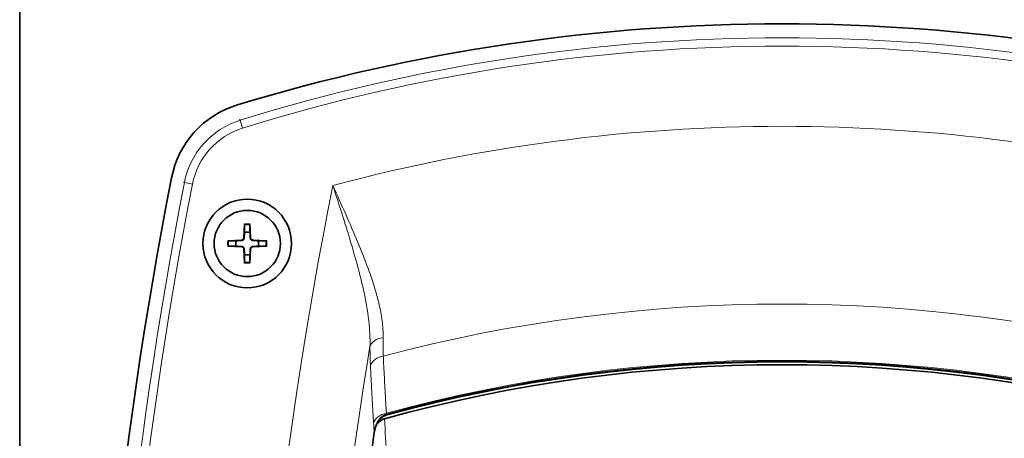
# Model space of a CAD drawing. Units: millimetres. Extents: x 0 to 3360, y 0 to 2376.
# Drawn here: x 1817 to 1936, y 1899 to 1950 of the extents above; entities that cross this region are included whole.
import ezdxf

# ---------------------------------------------------------------- set-up
doc = ezdxf.new("R2010")
doc.units = ezdxf.units.MM
doc.header["$LTSCALE"] = 8
doc.layers.add('Visibile (ISO)', color=7, linetype='Continuous', lineweight=35)
doc.layers.add('Visibile sottile (ISO)', color=7, linetype='Continuous', lineweight=18)

msp = doc.modelspace()

# ---------------------------------------------------------------- linework, layer by layer
at = {"layer": 'Visibile (ISO)'}
for p, q in [((1816.904, 1736.469), (1816.904, 1981.101)), ((1844.035, 1925.293), (1843.968, 1923.636)), ((1844.689, 1925.293), (1844.756, 1923.636)), ((1842.003, 1923.26), (1843.66, 1923.328)), ((1842.003, 1922.607), (1843.66, 1922.54)), ((1846.721, 1923.26), (1845.064, 1923.328)), ((1846.721, 1922.607), (1845.064, 1922.54)), ((1844.035, 1920.575), (1843.968, 1922.232)), ((1844.689, 1920.575), (1844.756, 1922.232))]:
    msp.add_line(p, q, dxfattribs=at)
for radius in [5.35, 4]:
    msp.add_circle((1844.362, 1922.934), radius, dxfattribs=at)
for centre, radius, start, end in [((1908.904, 1723.434), 226, 73.09069, 106.90931), ((1846.515, 1928.66), 11.5, 106.90931, 168.93701), ((2351.454, 1829.934), 526, 168.93701, 190.82192), ((1844.362, 1922.934), 1.366, 75.75583, 104.24417), ((1844.362, 1922.934), 1.366, 165.75583, 194.24417), ((1843.647, 1923.649), 0.321, 272.33179, 357.66821), ((1845.077, 1923.649), 0.321, 182.33179, 267.66821), ((1844.362, 1922.934), 1.366, 345.75583, 14.24417), ((1843.647, 1922.219), 0.321, 2.33179, 87.66821), ((1844.362, 1922.934), 1.366, 255.75583, 284.24417), ((1845.077, 1922.219), 0.321, 92.33179, 177.66821), ((1908.904, 1728.934), 179.37, 74.48841, 105.51159), ((1908.904, 1727.934), 180.713, 74.69268, 105.30732), ((2351.404, 1829.934), 496.699, 171.87539, 179.86699)]:
    msp.add_arc(centre, radius, start, end, dxfattribs=at)
for points, weights in [([(1844.032, 1925.173), (1844.028, 1924.601), (1844.026, 1924.258)], [1.00209918286, 1.03498149401, 1]), ([(1844.698, 1924.258), (1844.696, 1924.601), (1844.692, 1925.173)], [1, 1.03498149401, 1.00209918286]), ([(1844.026, 1924.258), (1844.013, 1923.862), (1844.006, 1923.634)], [1, 1.28025903786, 1.50041147013]), ([(1844.718, 1923.634), (1844.711, 1923.862), (1844.698, 1924.258)], [1.50041147013, 1.28025903786, 1]), ([(1843.038, 1923.27), (1842.695, 1923.268), (1842.123, 1923.264)], [1, 1.03498149401, 1.00209918286]), ([(1842.123, 1922.604), (1842.695, 1922.6), (1843.038, 1922.598)], [1.00209918286, 1.03498149401, 1]), ([(1843.662, 1923.29), (1843.434, 1923.282), (1843.038, 1923.27)], [1.50041147013, 1.28025903786, 1]), ([(1843.038, 1922.598), (1843.434, 1922.585), (1843.662, 1922.578)], [1, 1.28025903786, 1.50041147013]), ([(1845.686, 1923.27), (1845.29, 1923.282), (1845.062, 1923.29)], [1, 1.28025903786, 1.50041147013]), ([(1845.062, 1922.578), (1845.29, 1922.585), (1845.686, 1922.598)], [1.50041147013, 1.28025903786, 1]), ([(1846.601, 1923.264), (1846.03, 1923.268), (1845.686, 1923.27)], [1.00209918286, 1.03498149401, 1]), ([(1845.686, 1922.598), (1846.03, 1922.6), (1846.601, 1922.604)], [1, 1.03498149401, 1.00209918286]), ([(1844.006, 1922.233), (1844.013, 1922.006), (1844.026, 1921.61)], [1.50041147013, 1.28025903786, 1]), ([(1844.026, 1921.61), (1844.028, 1921.266), (1844.032, 1920.695)], [1, 1.03498149401, 1.00209918286]), ([(1844.692, 1920.695), (1844.696, 1921.266), (1844.698, 1921.61)], [1.00209918286, 1.03498149401, 1]), ([(1844.698, 1921.61), (1844.711, 1922.006), (1844.718, 1922.233)], [1, 1.28025903786, 1.50041147013])]:
    msp.add_rational_spline(points, weights, degree=2, dxfattribs=at)
for points, knots in [([(1844.032, 1925.173), (1844.032, 1925.179), (1844.032, 1925.189), (1844.033, 1925.21), (1844.033, 1925.226), (1844.034, 1925.257), (1844.035, 1925.276), (1844.035, 1925.293)], [0.045199036, 0.045199036, 0.045199036, 0.045199036, 0.049168041, 0.049168041, 0.054114883, 0.054114883, 0.059107273, 0.059107273, 0.059107273, 0.059107273]), ([(1844.689, 1925.293), (1844.689, 1925.276), (1844.69, 1925.257), (1844.691, 1925.226), (1844.692, 1925.21), (1844.692, 1925.189), (1844.692, 1925.179), (1844.692, 1925.173)], [0.019718957, 0.019718957, 0.019718957, 0.019718957, 0.024711347, 0.024711347, 0.02965819, 0.02965819, 0.033627194, 0.033627194, 0.033627194, 0.033627194]), ([(1842.003, 1923.26), (1842.02, 1923.261), (1842.039, 1923.262), (1842.07, 1923.263), (1842.086, 1923.263), (1842.107, 1923.264), (1842.116, 1923.264), (1842.123, 1923.264)], [0.019718957, 0.019718957, 0.019718957, 0.019718957, 0.024711347, 0.024711347, 0.02965819, 0.02965819, 0.033627194, 0.033627194, 0.033627194, 0.033627194]), ([(1842.123, 1922.604), (1842.116, 1922.604), (1842.107, 1922.604), (1842.086, 1922.604), (1842.07, 1922.605), (1842.039, 1922.606), (1842.02, 1922.607), (1842.003, 1922.607)], [0.045199036, 0.045199036, 0.045199036, 0.045199036, 0.049168041, 0.049168041, 0.054114883, 0.054114883, 0.059107273, 0.059107273, 0.059107273, 0.059107273]), ([(1844.006, 1923.634), (1844.005, 1923.613), (1844.003, 1923.592), (1843.992, 1923.542), (1843.981, 1923.509), (1843.948, 1923.447), (1843.926, 1923.418), (1843.878, 1923.37), (1843.849, 1923.348), (1843.787, 1923.315), (1843.754, 1923.304), (1843.703, 1923.293), (1843.683, 1923.291), (1843.662, 1923.29)], [0.159562945, 0.159562945, 0.159562945, 0.159562945, 0.166101018, 0.166101018, 0.176221843, 0.176221843, 0.186342668, 0.186342668, 0.196463492, 0.196463492, 0.206584317, 0.206584317, 0.21312239, 0.21312239, 0.21312239, 0.21312239]), ([(1843.662, 1922.578), (1843.683, 1922.577), (1843.703, 1922.575), (1843.754, 1922.564), (1843.787, 1922.553), (1843.849, 1922.519), (1843.878, 1922.498), (1843.926, 1922.45), (1843.948, 1922.421), (1843.981, 1922.359), (1843.992, 1922.326), (1844.003, 1922.275), (1844.005, 1922.254), (1844.006, 1922.233)], [0.159562945, 0.159562945, 0.159562945, 0.159562945, 0.166101018, 0.166101018, 0.176221843, 0.176221843, 0.186342668, 0.186342668, 0.196463492, 0.196463492, 0.206584317, 0.206584317, 0.21312239, 0.21312239, 0.21312239, 0.21312239]), ([(1845.062, 1923.29), (1845.041, 1923.291), (1845.021, 1923.293), (1844.97, 1923.304), (1844.937, 1923.315), (1844.875, 1923.348), (1844.846, 1923.37), (1844.798, 1923.418), (1844.776, 1923.447), (1844.743, 1923.509), (1844.732, 1923.542), (1844.721, 1923.592), (1844.719, 1923.613), (1844.718, 1923.634)], [0.159562945, 0.159562945, 0.159562945, 0.159562945, 0.166101018, 0.166101018, 0.176221843, 0.176221843, 0.186342668, 0.186342668, 0.196463492, 0.196463492, 0.206584317, 0.206584317, 0.21312239, 0.21312239, 0.21312239, 0.21312239]), ([(1844.718, 1922.233), (1844.719, 1922.254), (1844.721, 1922.275), (1844.732, 1922.326), (1844.743, 1922.359), (1844.776, 1922.421), (1844.798, 1922.45), (1844.846, 1922.498), (1844.875, 1922.519), (1844.937, 1922.553), (1844.97, 1922.564), (1845.021, 1922.575), (1845.041, 1922.577), (1845.062, 1922.578)], [0.159562945, 0.159562945, 0.159562945, 0.159562945, 0.166101018, 0.166101018, 0.176221843, 0.176221843, 0.186342668, 0.186342668, 0.196463492, 0.196463492, 0.206584317, 0.206584317, 0.21312239, 0.21312239, 0.21312239, 0.21312239]), ([(1846.601, 1923.264), (1846.608, 1923.264), (1846.617, 1923.264), (1846.638, 1923.263), (1846.654, 1923.263), (1846.685, 1923.262), (1846.705, 1923.261), (1846.721, 1923.26)], [0.045199036, 0.045199036, 0.045199036, 0.045199036, 0.049168041, 0.049168041, 0.054114883, 0.054114883, 0.059107273, 0.059107273, 0.059107273, 0.059107273]), ([(1846.721, 1922.607), (1846.705, 1922.607), (1846.685, 1922.606), (1846.654, 1922.605), (1846.638, 1922.604), (1846.617, 1922.604), (1846.608, 1922.604), (1846.601, 1922.604)], [0.019718957, 0.019718957, 0.019718957, 0.019718957, 0.024711347, 0.024711347, 0.02965819, 0.02965819, 0.033627194, 0.033627194, 0.033627194, 0.033627194]), ([(1844.035, 1920.575), (1844.035, 1920.591), (1844.034, 1920.611), (1844.033, 1920.641), (1844.033, 1920.658), (1844.032, 1920.679), (1844.032, 1920.688), (1844.032, 1920.695)], [0.019718957, 0.019718957, 0.019718957, 0.019718957, 0.024711347, 0.024711347, 0.02965819, 0.02965819, 0.033627194, 0.033627194, 0.033627194, 0.033627194]), ([(1844.692, 1920.695), (1844.692, 1920.688), (1844.692, 1920.679), (1844.692, 1920.658), (1844.691, 1920.641), (1844.69, 1920.611), (1844.689, 1920.591), (1844.689, 1920.575)], [0.045199036, 0.045199036, 0.045199036, 0.045199036, 0.049168041, 0.049168041, 0.054114883, 0.054114883, 0.059107273, 0.059107273, 0.059107273, 0.059107273]), ([(1859.69, 1900.131), (1859.717, 1900.323), (1859.76, 1900.513), (1859.875, 1900.879), (1859.948, 1901.055), (1860.126, 1901.386), (1860.231, 1901.54), (1860.467, 1901.813), (1860.599, 1901.931), (1860.884, 1902.121), (1861.038, 1902.193), (1861.196, 1902.236)], [0, 0, 0, 0, 0.06604026, 0.06604026, 0.13208051, 0.13208051, 0.19812077, 0.19812077, 0.26416103, 0.26416103, 0.33020128, 0.33020128, 0.33020128, 0.33020128]), ([(1860.934, 1901.771), (1860.732, 1901.714), (1860.544, 1901.619), (1860.223, 1901.379), (1860.089, 1901.243), (1859.973, 1901.093)], [0, 0, 0, 0, 0.06308854, 0.06308854, 0.11991106, 0.11991106, 0.11991106, 0.11991106])]:
    msp.add_open_spline(points, degree=3, knots=knots, dxfattribs=at)
at = {"layer": 'Visibile sottile (ISO)'}
for p, q in [((1843.495, 1937.801), (1843.448, 1937.953)), ((1843.495, 1937.801), (1843.792, 1936.847)), ((1836.776, 1930.303), (1836.62, 1930.333)), ((1836.776, 1930.303), (1837.757, 1930.111)), ((1843.66, 1923.328), (1843.662, 1923.29)), ((1843.66, 1922.54), (1843.662, 1922.578)), ((1843.968, 1923.636), (1844.006, 1923.634)), ((1844.756, 1923.636), (1844.718, 1923.634)), ((1845.064, 1923.328), (1845.062, 1923.29)), ((1845.064, 1922.54), (1845.062, 1922.578)), ((1843.968, 1922.232), (1844.006, 1922.233)), ((1844.756, 1922.232), (1844.718, 1922.233)), ((1861.165, 1902.349), (1861.196, 1902.236)), ((1859.682, 1900.132), (1859.69, 1900.131))]:
    msp.add_line(p, q, dxfattribs=at)
for centre, radius, start, end in [((1908.904, 1727.934), 219.824, 72.68951, 107.31049), ((1908.904, 1727.934), 218.825, 72.68951, 107.31049), ((1846.418, 1928.422), 9.824, 107.31049, 168.96402), ((1846.418, 1928.422), 8.825, 107.31049, 168.96402), ((1908.904, 1727.934), 209.14, 74.9797, 105.0203), ((2351.404, 1829.934), 524.324, 168.96402, 190.81171), ((2351.404, 1829.934), 523.325, 168.96402, 190.81171), ((2351.404, 1829.934), 506.667, 168.61747, 191.14134), ((1844.362, 1922.934), 2.264, 81.61132, 98.38868), ((1844.362, 1922.934), 2.382, 82.11769, 97.88231), ((1844.362, 1922.934), 2.382, 172.11769, 187.88231), ((1844.362, 1922.934), 2.264, 171.61132, 188.38868), ((1844.362, 1922.934), 2.264, 351.61132, 8.38868), ((1844.362, 1922.934), 2.382, 352.11769, 7.88231), ((1844.362, 1922.934), 2.264, 261.61132, 278.38868), ((1844.362, 1922.934), 2.382, 262.11769, 277.88231), ((1908.904, 1727.934), 187.691, 75.14399, 104.85601), ((2351.404, 1829.934), 498.788, 170.69798, 179.80437), ((1908.904, 1727.934), 180.92, 74.6985, 105.3015), ((1908.904, 1727.934), 180.83, 74.69268, 105.30732), ((2351.404, 1829.934), 496.707, 171.87539, 179.86699)]:
    msp.add_arc(centre, radius, start, end, dxfattribs=at)
for centre, major_axis, ratio, start_param, end_param in [((1861.118, 1910.239), (-2, -0.001), 0.6771817, 4.887607, 6.0449439), ((1861.174, 1907.87), (-1.998, -0.099), 0.7589582, 4.8727249, 6.0132349), ((1861.564, 1900.962), (-1.996, -0.126), 0.7593738, 4.8680513, 6.0130288)]:
    msp.add_ellipse(centre, major_axis=major_axis, ratio=ratio, start_param=start_param, end_param=end_param, dxfattribs=at)
for points, knots in [([(1854.703, 1929.929), (1855.476, 1927.507), (1856.269, 1925.074), (1857.607, 1920.557), (1858.173, 1918.452), (1858.831, 1915.16), (1859.021, 1913.918), (1859.175, 1911.982), (1859.197, 1911.258), (1859.175, 1910.557)], [-0.0153507, -0.0153507, -0.0153507, -0.0153507, 0.7966488, 0.7966488, 1.528592, 1.528592, 1.9860565, 1.9860565, 2.2719718, 2.2719718, 2.2719718, 2.2719718]), ([(1860.769, 1911.572), (1860.781, 1912.23), (1860.737, 1912.911), (1860.5, 1914.734), (1860.232, 1915.906), (1859.331, 1919.017), (1858.571, 1921.011), (1856.785, 1925.302), (1855.733, 1927.618), (1854.703, 1929.929)], [-2.2719718, -2.2719718, -2.2719718, -2.2719718, -1.9860565, -1.9860565, -1.528592, -1.528592, -0.7966488, -0.7966488, 0.0153507, 0.0153507, 0.0153507, 0.0153507]), ([(1860.781, 1909.351), (1860.779, 1909.438), (1860.776, 1909.525), (1860.77, 1909.754), (1860.767, 1909.897), (1860.762, 1910.274), (1860.76, 1910.511), (1860.761, 1911.02), (1860.764, 1911.294), (1860.769, 1911.572)], [0, 0, 0, 0, 0.04262911, 0.04262911, 0.11083568, 0.11083568, 0.21996621, 0.21996621, 0.34103288, 0.34103288, 0.34103288, 0.34103288]), ([(1859.175, 1910.557), (1859.175, 1910.259), (1859.177, 1909.967), (1859.186, 1909.422), (1859.192, 1909.168), (1859.204, 1908.765), (1859.21, 1908.611), (1859.22, 1908.366), (1859.225, 1908.272), (1859.229, 1908.179)], [-0.34103288, -0.34103288, -0.34103288, -0.34103288, -0.21996621, -0.21996621, -0.11083568, -0.11083568, -0.04262911, -0.04262911, 0, 0, 0, 0]), ([(1861.159, 1902.44), (1861.134, 1902.849), (1861.109, 1903.257), (1861.063, 1904.035), (1861.042, 1904.403), (1861.008, 1905.002), (1860.995, 1905.232), (1860.974, 1905.606), (1860.966, 1905.75), (1860.943, 1906.182), (1860.927, 1906.47), (1860.888, 1907.219), (1860.864, 1907.68), (1860.82, 1908.544), (1860.801, 1908.948), (1860.781, 1909.351)], [-1.0629623, -1.0629623, -1.0629623, -1.0629623, -0.8742865, -0.8742865, -0.7042125, -0.7042125, -0.5979163, -0.5979163, -0.5314812, -0.5314812, -0.3986109, -0.3986109, -0.1860184, -0.1860184, 0, 0, 0, 0]), ([(1859.229, 1908.179), (1859.249, 1907.775), (1859.269, 1907.37), (1859.313, 1906.503), (1859.337, 1906.04), (1859.378, 1905.289), (1859.394, 1905), (1859.418, 1904.566), (1859.426, 1904.422), (1859.447, 1904.046), (1859.46, 1903.815), (1859.495, 1903.214), (1859.517, 1902.845), (1859.564, 1902.065), (1859.589, 1901.655), (1859.614, 1901.245)], [0, 0, 0, 0, 0.1860184, 0.1860184, 0.3986109, 0.3986109, 0.5314812, 0.5314812, 0.5979163, 0.5979163, 0.7042125, 0.7042125, 0.8742865, 0.8742865, 1.0629623, 1.0629623, 1.0629623, 1.0629623]), ([(1861.165, 1902.349), (1860.854, 1902.257), (1860.573, 1902.054), (1860.203, 1901.62), (1860.078, 1901.417), (1859.824, 1900.867), (1859.728, 1900.503), (1859.682, 1900.132)], [-0.33020128, -0.33020128, -0.33020128, -0.33020128, -0.20908018, -0.20908018, -0.12689386, -0.12689386, 0, 0, 0, 0]), ([(1859.614, 1901.245), (1859.621, 1901.14), (1859.627, 1901.035), (1859.644, 1900.761), (1859.655, 1900.592), (1859.671, 1900.325), (1859.676, 1900.229), (1859.682, 1900.132)], [-0.38632498, -0.38632498, -0.38632498, -0.38632498, -0.33803435, -0.33803435, -0.26076936, -0.26076936, -0.2168381, -0.2168381, -0.2168381, -0.2168381]), ([(1869.563, 1830.168), (1868.936, 1835.139), (1868.287, 1840.06), (1867.048, 1849.239), (1866.46, 1853.515), (1865.529, 1860.29), (1865.178, 1862.854), (1864.625, 1866.942), (1864.416, 1868.496), (1863.807, 1873.097), (1863.423, 1876.083), (1862.503, 1883.61), (1862.012, 1888.028), (1861.323, 1895.56), (1861.086, 1898.749), (1860.934, 1901.771)], [0, 0, 0, 0, 1.5405902, 1.5405902, 2.9292912, 2.9292912, 3.7972294, 3.7972294, 4.3396907, 4.3396907, 5.4246134, 5.4246134, 7.1604896, 7.1604896, 8.5429745, 8.5429745, 8.5429745, 8.5429745])]:
    msp.add_open_spline(points, degree=3, knots=knots, dxfattribs=at)
msp.add_open_spline([(1861.165, 1902.349), (1861.163, 1902.379), (1861.161, 1902.41), (1861.159, 1902.44)], degree=3, dxfattribs=at)

doc.saveas('drawing.dxf')
